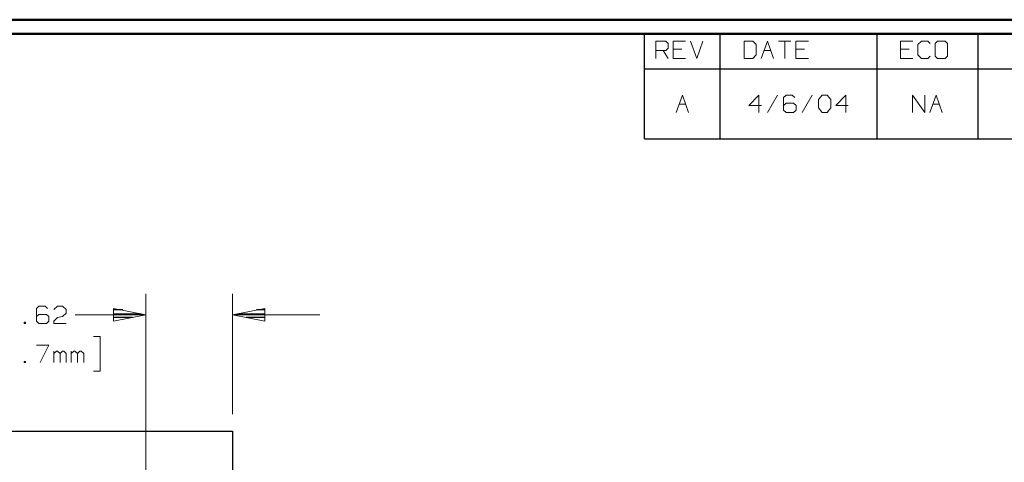
# Model space of a CAD drawing. Units: inches. Extents: x -3.57 to 3.55, y -2.65 to 2.89.
# Drawn here: x -1.04 to 1.64, y 1.56 to 2.76 of the extents above; entities that cross this region are included whole.
import ezdxf

# ---------------------------------------------------------------- set-up
doc = ezdxf.new("R2010")
doc.units = ezdxf.units.IN
doc.header["$MEASUREMENT"] = 0
doc.layers.add('Layer 1', color=7, linetype='Continuous')

msp = doc.modelspace()

# ---------------------------------------------------------------- linework, layer by layer
at = {"layer": 'Layer 1', "lineweight": 50}
for points in [[(3.5521, 2.7597), (3.5521, 2.7597), (-3.5667, 2.7597), (-3.5667, 2.7597)], [(3.5146, 2.7215), (3.5146, 2.7215), (-3.5285, 2.7215), (-3.5285, 2.7215)]]:
    msp.add_open_spline(points, degree=3, dxfattribs=at)
at = {"layer": 'Layer 1', "lineweight": 25}
for points in [[(0.659, 2.6264), (0.659, 2.6264), (0.659, 2.7215), (0.659, 2.7215)], [(0.8646, 2.6264), (0.8646, 2.6264), (0.8646, 2.7215), (0.8646, 2.7215)], [(1.291, 2.6264), (1.291, 2.6264), (1.291, 2.7215), (1.291, 2.7215)], [(1.5653, 2.6264), (1.5653, 2.6264), (1.5653, 2.7215), (1.5653, 2.7215)], [(0.659, 2.4361), (0.659, 2.4361), (0.659, 2.6264), (0.659, 2.6264)], [(0.659, 2.6264), (0.659, 2.6264), (3.5146, 2.6264), (3.5146, 2.6264)], [(0.8646, 2.4361), (0.8646, 2.4361), (0.8646, 2.6264), (0.8646, 2.6264)], [(1.291, 2.4361), (1.291, 2.4361), (1.291, 2.6264), (1.291, 2.6264)], [(1.5653, 2.4361), (1.5653, 2.4361), (1.5653, 2.6264), (1.5653, 2.6264)], [(0.659, 2.4361), (0.659, 2.4361), (3.5146, 2.4361), (3.5146, 2.4361)], [(-0.7597, 1.9708), (-0.7597, 1.9708), (-0.784, 1.9708), (-0.784, 1.9708)], [(-0.784, 1.9604), (-0.784, 1.9604), (-0.7097, 1.9604), (-0.7097, 1.9604)], [(-0.4465, 1.9604), (-0.4465, 1.9604), (-0.3736, 1.9604), (-0.3736, 1.9604)], [(-0.3736, 1.9708), (-0.3736, 1.9708), (-0.3965, 1.9708), (-0.3965, 1.9708)], [(-0.7333, 1.9507), (-0.7333, 1.9507), (-0.784, 1.9507), (-0.784, 1.9507)], [(-0.784, 1.941), (-0.784, 1.941), (-0.784, 1.941), (-0.784, 1.941)], [(-0.3736, 1.9507), (-0.3736, 1.9507), (-0.4236, 1.9507), (-0.4236, 1.9507)], [(-0.3736, 1.941), (-0.3736, 1.941), (-0.3736, 1.941), (-0.3736, 1.941)], [(-1.8889, 1.6417), (-1.8889, 1.6417), (-0.4611, 1.6417), (-0.4611, 1.6417)], [(-0.4611, 1.6417), (-0.4611, 1.6417), (-0.4611, 0.3562), (-0.4611, 0.3562)]]:
    msp.add_open_spline(points, degree=3, dxfattribs=at)
at = {"layer": 'Layer 1', "lineweight": 13}
for points in [[(0.6896, 2.6542), (0.6896, 2.6542), (0.6896, 2.7014), (0.6896, 2.7014)], [(0.6896, 2.7014), (0.6896, 2.7014), (0.7167, 2.7014), (0.7167, 2.7014)], [(0.7167, 2.7014), (0.7167, 2.7014), (0.7229, 2.6951), (0.7229, 2.6951)], [(0.7229, 2.6826), (0.7229, 2.6826), (0.7167, 2.6764), (0.7167, 2.6764)], [(0.7229, 2.6951), (0.7229, 2.6951), (0.7229, 2.6826), (0.7229, 2.6826)], [(0.7701, 2.7014), (0.7701, 2.7014), (0.7368, 2.7014), (0.7368, 2.7014)], [(0.7368, 2.7014), (0.7368, 2.7014), (0.7368, 2.6542), (0.7368, 2.6542)], [(0.7604, 2.6799), (0.7604, 2.6799), (0.7368, 2.6799), (0.7368, 2.6799)], [(0.784, 2.7014), (0.784, 2.7014), (0.8007, 2.6542), (0.8007, 2.6542)], [(0.8007, 2.6542), (0.8007, 2.6542), (0.8174, 2.7014), (0.8174, 2.7014)], [(0.9528, 2.7014), (0.9528, 2.7014), (0.9292, 2.7014), (0.9292, 2.7014)], [(0.9292, 2.7014), (0.9292, 2.7014), (0.9292, 2.6542), (0.9292, 2.6542)], [(0.9625, 2.6924), (0.9625, 2.6924), (0.9528, 2.7014), (0.9528, 2.7014)], [(0.9625, 2.6639), (0.9625, 2.6639), (0.9625, 2.6924), (0.9625, 2.6924)], [(0.9757, 2.6542), (0.9757, 2.6542), (0.9931, 2.7014), (0.9931, 2.7014)], [(0.9931, 2.7014), (0.9931, 2.7014), (1.0097, 2.6542), (1.0097, 2.6542)], [(1.0229, 2.7014), (1.0229, 2.7014), (1.0569, 2.7014), (1.0569, 2.7014)], [(1.0403, 2.7014), (1.0403, 2.7014), (1.0403, 2.6542), (1.0403, 2.6542)], [(1.1042, 2.7014), (1.1042, 2.7014), (1.0701, 2.7014), (1.0701, 2.7014)], [(1.0701, 2.7014), (1.0701, 2.7014), (1.0701, 2.6542), (1.0701, 2.6542)], [(1.0938, 2.6799), (1.0938, 2.6799), (1.0701, 2.6799), (1.0701, 2.6799)], [(1.3882, 2.7014), (1.3882, 2.7014), (1.3542, 2.7014), (1.3542, 2.7014)], [(1.3542, 2.7014), (1.3542, 2.7014), (1.3542, 2.6542), (1.3542, 2.6542)], [(1.3778, 2.6799), (1.3778, 2.6799), (1.3542, 2.6799), (1.3542, 2.6799)], [(1.4118, 2.7014), (1.4118, 2.7014), (1.4014, 2.6924), (1.4014, 2.6924)], [(1.4014, 2.6924), (1.4014, 2.6924), (1.4014, 2.6639), (1.4014, 2.6639)], [(1.4285, 2.7014), (1.4285, 2.7014), (1.4118, 2.7014), (1.4118, 2.7014)], [(1.4354, 2.6951), (1.4354, 2.6951), (1.4285, 2.7014), (1.4285, 2.7014)], [(1.4556, 2.7014), (1.4556, 2.7014), (1.4486, 2.6951), (1.4486, 2.6951)], [(1.4486, 2.6951), (1.4486, 2.6951), (1.4486, 2.6604), (1.4486, 2.6604)], [(1.4757, 2.7014), (1.4757, 2.7014), (1.4556, 2.7014), (1.4556, 2.7014)], [(1.4826, 2.6951), (1.4826, 2.6951), (1.4757, 2.7014), (1.4757, 2.7014)], [(1.4826, 2.6604), (1.4826, 2.6604), (1.4826, 2.6951), (1.4826, 2.6951)], [(0.7167, 2.6764), (0.7167, 2.6764), (0.6896, 2.6764), (0.6896, 2.6764)], [(0.7097, 2.6764), (0.7097, 2.6764), (0.7229, 2.6542), (0.7229, 2.6542)], [(0.7368, 2.6542), (0.7368, 2.6542), (0.7701, 2.6542), (0.7701, 2.6542)], [(0.9292, 2.6542), (0.9292, 2.6542), (0.9528, 2.6542), (0.9528, 2.6542)], [(0.9528, 2.6542), (0.9528, 2.6542), (0.9625, 2.6639), (0.9625, 2.6639)], [(0.984, 2.6764), (0.984, 2.6764), (1.0021, 2.6764), (1.0021, 2.6764)], [(1.0701, 2.6542), (1.0701, 2.6542), (1.1042, 2.6542), (1.1042, 2.6542)], [(1.3542, 2.6542), (1.3542, 2.6542), (1.3882, 2.6542), (1.3882, 2.6542)], [(1.4014, 2.6639), (1.4014, 2.6639), (1.4118, 2.6542), (1.4118, 2.6542)], [(1.4118, 2.6542), (1.4118, 2.6542), (1.4285, 2.6542), (1.4285, 2.6542)], [(1.4285, 2.6542), (1.4285, 2.6542), (1.4354, 2.6604), (1.4354, 2.6604)], [(1.4486, 2.6604), (1.4486, 2.6604), (1.4556, 2.6542), (1.4556, 2.6542)], [(1.4556, 2.6542), (1.4556, 2.6542), (1.4757, 2.6542), (1.4757, 2.6542)], [(1.4757, 2.6542), (1.4757, 2.6542), (1.4826, 2.6604), (1.4826, 2.6604)], [(0.7444, 2.5076), (0.7444, 2.5076), (0.7618, 2.5549), (0.7618, 2.5549)], [(0.7618, 2.5549), (0.7618, 2.5549), (0.7785, 2.5076), (0.7785, 2.5076)], [(0.9694, 2.5549), (0.9694, 2.5549), (0.9424, 2.5264), (0.9424, 2.5264)], [(0.9694, 2.5076), (0.9694, 2.5076), (0.9694, 2.5549), (0.9694, 2.5549)], [(1.0201, 2.5549), (1.0201, 2.5549), (0.9931, 2.5076), (0.9931, 2.5076)], [(1.0438, 2.5549), (1.0438, 2.5549), (1.0368, 2.5486), (1.0368, 2.5486)], [(1.0368, 2.5486), (1.0368, 2.5486), (1.0368, 2.5139), (1.0368, 2.5139)], [(1.0604, 2.5549), (1.0604, 2.5549), (1.0438, 2.5549), (1.0438, 2.5549)], [(1.0674, 2.5486), (1.0674, 2.5486), (1.0604, 2.5549), (1.0604, 2.5549)], [(1.1146, 2.5549), (1.1146, 2.5549), (1.0875, 2.5076), (1.0875, 2.5076)], [(1.1313, 2.5424), (1.1313, 2.5424), (1.1417, 2.5549), (1.1417, 2.5549)], [(1.1417, 2.5549), (1.1417, 2.5549), (1.1549, 2.5549), (1.1549, 2.5549)], [(1.1549, 2.5549), (1.1549, 2.5549), (1.1653, 2.5424), (1.1653, 2.5424)], [(1.2056, 2.5549), (1.2056, 2.5549), (1.1785, 2.5264), (1.1785, 2.5264)], [(1.2056, 2.5076), (1.2056, 2.5076), (1.2056, 2.5549), (1.2056, 2.5549)], [(1.3875, 2.5076), (1.3875, 2.5076), (1.3875, 2.5549), (1.3875, 2.5549)], [(1.3875, 2.5549), (1.3875, 2.5549), (1.4208, 2.5076), (1.4208, 2.5076)], [(1.4208, 2.5076), (1.4208, 2.5076), (1.4208, 2.5549), (1.4208, 2.5549)], [(1.4347, 2.5076), (1.4347, 2.5076), (1.4514, 2.5549), (1.4514, 2.5549)], [(1.4514, 2.5549), (1.4514, 2.5549), (1.4681, 2.5076), (1.4681, 2.5076)], [(0.7528, 2.5299), (0.7528, 2.5299), (0.7708, 2.5299), (0.7708, 2.5299)], [(0.9424, 2.5264), (0.9424, 2.5264), (0.9764, 2.5264), (0.9764, 2.5264)], [(1.0438, 2.5326), (1.0438, 2.5326), (1.0368, 2.5264), (1.0368, 2.5264)], [(1.0639, 2.5326), (1.0639, 2.5326), (1.0438, 2.5326), (1.0438, 2.5326)], [(1.0708, 2.5264), (1.0708, 2.5264), (1.0639, 2.5326), (1.0639, 2.5326)], [(1.0708, 2.5139), (1.0708, 2.5139), (1.0708, 2.5264), (1.0708, 2.5264)], [(1.1313, 2.5201), (1.1313, 2.5201), (1.1313, 2.5424), (1.1313, 2.5424)], [(1.1417, 2.5076), (1.1417, 2.5076), (1.1313, 2.5201), (1.1313, 2.5201)], [(1.1653, 2.5201), (1.1653, 2.5201), (1.1549, 2.5076), (1.1549, 2.5076)], [(1.1653, 2.5424), (1.1653, 2.5424), (1.1653, 2.5201), (1.1653, 2.5201)], [(1.1785, 2.5264), (1.1785, 2.5264), (1.2125, 2.5264), (1.2125, 2.5264)], [(1.4424, 2.5299), (1.4424, 2.5299), (1.4604, 2.5299), (1.4604, 2.5299)], [(1.0368, 2.5139), (1.0368, 2.5139), (1.0438, 2.5076), (1.0438, 2.5076)], [(1.0438, 2.5076), (1.0438, 2.5076), (1.0639, 2.5076), (1.0639, 2.5076)], [(1.0639, 2.5076), (1.0639, 2.5076), (1.0708, 2.5139), (1.0708, 2.5139)], [(1.1549, 2.5076), (1.1549, 2.5076), (1.1417, 2.5076), (1.1417, 2.5076)], [(-0.6972, 1.1639), (-0.6972, 1.1639), (-0.6972, 2.0146), (-0.6972, 2.0146)], [(-0.4611, 1.6875), (-0.4611, 1.6875), (-0.4611, 2.0146), (-0.4611, 2.0146)], [(-0.9875, 1.9812), (-0.9875, 1.9812), (-0.9944, 1.975), (-0.9944, 1.975)], [(-0.9708, 1.9812), (-0.9708, 1.9812), (-0.9875, 1.9812), (-0.9875, 1.9812)], [(-0.9639, 1.975), (-0.9639, 1.975), (-0.9708, 1.9812), (-0.9708, 1.9812)], [(-0.9472, 1.9722), (-0.9472, 1.9722), (-0.9368, 1.9812), (-0.9368, 1.9812)], [(-0.9368, 1.9812), (-0.9368, 1.9812), (-0.9236, 1.9812), (-0.9236, 1.9812)], [(-0.9236, 1.9812), (-0.9236, 1.9812), (-0.9132, 1.9722), (-0.9132, 1.9722)], [(-0.9944, 1.975), (-0.9944, 1.975), (-0.9944, 1.9403), (-0.9944, 1.9403)], [(-0.9875, 1.959), (-0.9875, 1.959), (-0.9944, 1.9528), (-0.9944, 1.9528)], [(-0.9674, 1.959), (-0.9674, 1.959), (-0.9875, 1.959), (-0.9875, 1.959)], [(-0.9604, 1.9528), (-0.9604, 1.9528), (-0.9674, 1.959), (-0.9674, 1.959)], [(-0.9132, 1.9625), (-0.9132, 1.9625), (-0.9236, 1.9528), (-0.9236, 1.9528)], [(-0.9132, 1.9722), (-0.9132, 1.9722), (-0.9132, 1.9625), (-0.9132, 1.9625)], [(-0.8889, 1.9576), (-0.8889, 1.9576), (-0.6972, 1.9576), (-0.6972, 1.9576)], [(-0.4611, 1.9576), (-0.4611, 1.9576), (-0.2236, 1.9576), (-0.2236, 1.9576)], [(-1.0243, 1.9375), (-1.0243, 1.9375), (-1.0278, 1.9375), (-1.0278, 1.9375)], [(-1.0278, 1.9375), (-1.0278, 1.9375), (-1.0278, 1.934), (-1.0278, 1.934)], [(-1.0278, 1.934), (-1.0278, 1.934), (-1.0243, 1.934), (-1.0243, 1.934)], [(-1.0243, 1.934), (-1.0243, 1.934), (-1.0243, 1.9375), (-1.0243, 1.9375)], [(-0.9944, 1.9403), (-0.9944, 1.9403), (-0.9875, 1.934), (-0.9875, 1.934)], [(-0.9875, 1.934), (-0.9875, 1.934), (-0.9674, 1.934), (-0.9674, 1.934)], [(-0.9674, 1.934), (-0.9674, 1.934), (-0.9604, 1.9403), (-0.9604, 1.9403)], [(-0.9604, 1.9403), (-0.9604, 1.9403), (-0.9604, 1.9528), (-0.9604, 1.9528)], [(-0.9472, 1.9403), (-0.9472, 1.9403), (-0.9368, 1.95), (-0.9368, 1.95)], [(-0.9472, 1.934), (-0.9472, 1.934), (-0.9472, 1.9403), (-0.9472, 1.9403)], [(-0.9132, 1.934), (-0.9132, 1.934), (-0.9472, 1.934), (-0.9472, 1.934)], [(-0.9368, 1.95), (-0.9368, 1.95), (-0.9236, 1.9528), (-0.9236, 1.9528)], [(-0.9944, 1.875), (-0.9944, 1.875), (-0.9604, 1.875), (-0.9604, 1.875)], [(-0.9604, 1.875), (-0.9604, 1.875), (-0.984, 1.8278), (-0.984, 1.8278)], [(-0.8389, 1.8986), (-0.8389, 1.8986), (-0.8215, 1.8986), (-0.8215, 1.8986)], [(-0.8215, 1.8986), (-0.8215, 1.8986), (-0.8215, 1.8042), (-0.8215, 1.8042)], [(-0.9472, 1.8278), (-0.9472, 1.8278), (-0.9472, 1.859), (-0.9472, 1.859)], [(-0.9403, 1.859), (-0.9403, 1.859), (-0.9472, 1.8528), (-0.9472, 1.8528)], [(-0.9368, 1.859), (-0.9368, 1.859), (-0.9403, 1.859), (-0.9403, 1.859)], [(-0.9299, 1.8528), (-0.9299, 1.8528), (-0.9368, 1.859), (-0.9368, 1.859)], [(-0.9236, 1.859), (-0.9236, 1.859), (-0.9299, 1.8528), (-0.9299, 1.8528)], [(-0.9299, 1.8278), (-0.9299, 1.8278), (-0.9299, 1.8528), (-0.9299, 1.8528)], [(-0.9201, 1.859), (-0.9201, 1.859), (-0.9236, 1.859), (-0.9236, 1.859)], [(-0.9132, 1.8528), (-0.9132, 1.8528), (-0.9201, 1.859), (-0.9201, 1.859)], [(-0.9132, 1.8278), (-0.9132, 1.8278), (-0.9132, 1.8528), (-0.9132, 1.8528)], [(-0.9, 1.8278), (-0.9, 1.8278), (-0.9, 1.859), (-0.9, 1.859)], [(-0.8931, 1.859), (-0.8931, 1.859), (-0.9, 1.8528), (-0.9, 1.8528)], [(-0.8896, 1.859), (-0.8896, 1.859), (-0.8931, 1.859), (-0.8931, 1.859)], [(-0.8826, 1.8528), (-0.8826, 1.8528), (-0.8896, 1.859), (-0.8896, 1.859)], [(-0.8764, 1.859), (-0.8764, 1.859), (-0.8826, 1.8528), (-0.8826, 1.8528)], [(-0.8826, 1.8278), (-0.8826, 1.8278), (-0.8826, 1.8528), (-0.8826, 1.8528)], [(-0.8729, 1.859), (-0.8729, 1.859), (-0.8764, 1.859), (-0.8764, 1.859)], [(-0.866, 1.8528), (-0.866, 1.8528), (-0.8729, 1.859), (-0.8729, 1.859)], [(-0.866, 1.8278), (-0.866, 1.8278), (-0.866, 1.8528), (-0.866, 1.8528)], [(-1.0243, 1.8312), (-1.0243, 1.8312), (-1.0278, 1.8312), (-1.0278, 1.8312)], [(-1.0278, 1.8312), (-1.0278, 1.8312), (-1.0278, 1.8278), (-1.0278, 1.8278)], [(-1.0278, 1.8278), (-1.0278, 1.8278), (-1.0243, 1.8278), (-1.0243, 1.8278)], [(-1.0243, 1.8278), (-1.0243, 1.8278), (-1.0243, 1.8312), (-1.0243, 1.8312)], [(-0.8215, 1.8042), (-0.8215, 1.8042), (-0.8389, 1.8042), (-0.8389, 1.8042)]]:
    msp.add_open_spline(points, degree=3, dxfattribs=at)
for points in [[(-0.7847, 1.9403), (-0.7847, 1.9403), (-0.6972, 1.9576), (-0.6972, 1.9576), (-0.6972, 1.9576), (-0.6972, 1.9576), (-0.7847, 1.975), (-0.7847, 1.975), (-0.7847, 1.975), (-0.7847, 1.975), (-0.7847, 1.9403), (-0.7847, 1.9403)], [(-0.3736, 1.975), (-0.3736, 1.975), (-0.4611, 1.9576), (-0.4611, 1.9576), (-0.4611, 1.9576), (-0.4611, 1.9576), (-0.3736, 1.9403), (-0.3736, 1.9403), (-0.3736, 1.9403), (-0.3736, 1.9403), (-0.3736, 1.975), (-0.3736, 1.975)]]:
    msp.add_open_spline(points, degree=3, knots=[0, 0, 0, 0, 0.25, 0.25, 0.25, 0.25, 0.5, 0.5, 0.5, 0.5, 1, 1, 1, 1], dxfattribs=at)

doc.saveas('drawing.dxf')
